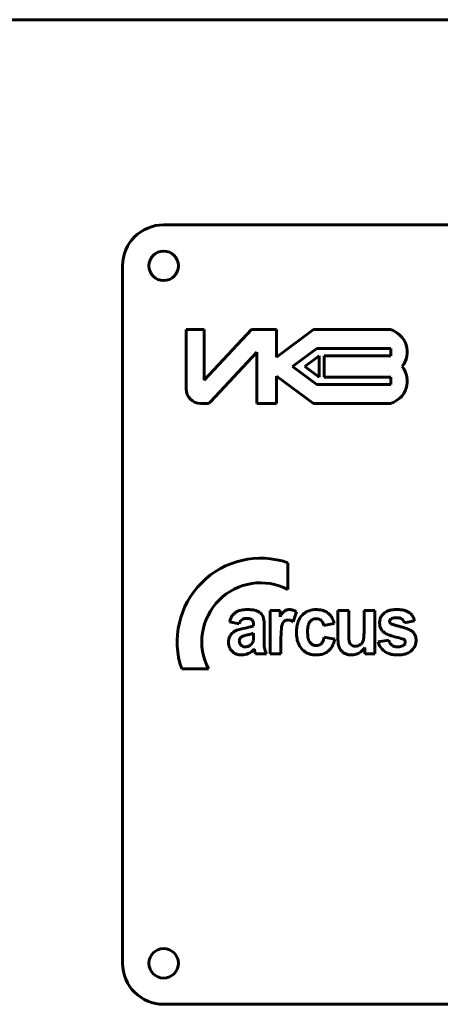
# Model space of a CAD drawing. Units: millimetres. Extents: x -4290 to 4397, y -4361 to 1595.
# Drawn here: x 3790 to 3842, y 1417 to 1537 of the extents above; entities that cross this region are included whole.
import ezdxf

# ---------------------------------------------------------------- set-up
doc = ezdxf.new("R2010")
doc.units = ezdxf.units.MM
doc.linetypes.add('K5LT_BASIC', pattern=[0])

msp = doc.modelspace()

# ---------------------------------------------------------------- linework, layer by layer
at = {"color": 150, "linetype": 'K5LT_BASIC', "lineweight": 60, "true_color": 0x0080ff}
for p, q in [((3942.772, 1536.732), (2647.772, 1536.732)), ((3952.772, 1511.732), (3807.772, 1511.732)), ((3802.772, 1506.732), (3802.772, 1421.732)), ((3810.515, 1498.956), (3810.515, 1491.756)), ((3812.728, 1498.956), (3810.515, 1498.956)), ((3812.728, 1492.797), (3812.728, 1498.956)), ((3818.476, 1498.956), (3812.728, 1492.797)), ((3821.539, 1498.956), (3818.476, 1498.956)), ((3826.063, 1498.956), (3821.539, 1495.605)), ((3821.539, 1495.605), (3821.539, 1498.956)), ((3835.428, 1498.956), (3826.063, 1498.956)), ((3826.465, 1496.658), (3823.493, 1494.456)), ((3835.465, 1496.658), (3826.465, 1496.658)), ((3835.465, 1495.758), (3835.465, 1496.658)), ((3813.494, 1490.147), (3819.139, 1496.195)), ((3819.139, 1496.195), (3819.139, 1489.956)), ((3826.762, 1495.758), (3825.005, 1494.456)), ((3826.762, 1493.155), (3826.762, 1495.758)), ((3827.362, 1493.155), (3827.362, 1495.758)), ((3827.362, 1495.758), (3835.465, 1495.758)), ((3823.493, 1494.456), (3826.465, 1492.255)), ((3825.005, 1494.456), (3826.762, 1493.155)), ((3821.539, 1493.307), (3826.063, 1489.956)), ((3821.539, 1489.956), (3821.539, 1493.307)), ((3835.465, 1493.155), (3827.362, 1493.155)), ((3835.465, 1492.255), (3835.465, 1493.155)), ((3826.465, 1492.255), (3835.465, 1492.255)), ((3812.315, 1489.956), (3813.055, 1489.956)), ((3819.139, 1489.956), (3821.539, 1489.956)), ((3826.063, 1489.956), (3835.428, 1489.956)), ((3822.927, 1467.3), (3822.927, 1470.553)), ((3820.761, 1464.724), (3820.761, 1459.44)), ((3821.98, 1464.724), (3820.761, 1464.724)), ((3821.98, 1463.975), (3821.98, 1464.724)), ((3823.556, 1463.351), (3823.972, 1464.574)), ((3830.345, 1464.724), (3829.03, 1464.724)), ((3829.03, 1464.724), (3829.03, 1461.372)), ((3830.345, 1462.29), (3830.345, 1464.724)), ((3832.222, 1464.724), (3832.222, 1462.489)), ((3833.537, 1464.724), (3832.222, 1464.724)), ((3833.537, 1459.44), (3833.537, 1464.724)), ((3815.825, 1463.332), (3817.004, 1463.103)), ((3818.745, 1463.015), (3818.745, 1462.874)), ((3820.022, 1461.175), (3820.041, 1462.805)), ((3827.285, 1462.912), (3828.581, 1463.16)), ((3837.149, 1463.217), (3838.387, 1463.465)), ((3818.745, 1461.681), (3818.745, 1461.958)), ((3822.076, 1459.44), (3822.076, 1461.068)), ((3828.639, 1461.233), (3827.343, 1461.462)), ((3835.254, 1461.119), (3833.939, 1460.909)), ((3817.712, 1460.298), (3817.721, 1460.298)), ((3818.997, 1459.44), (3820.312, 1459.44)), ((3820.761, 1459.44), (3822.076, 1459.44)), ((3832.318, 1460.229), (3832.318, 1459.44)), ((3832.318, 1459.44), (3833.537, 1459.44)), ((3809.976, 1457.601), (3813.228, 1457.601)), ((3807.772, 1416.732), (3952.772, 1416.732))]:
    msp.add_line(p, q, dxfattribs=at)
for centre in [(3807.772, 1506.732), (3807.772, 1421.732)]:
    msp.add_circle(centre, 1.8, dxfattribs=at)
for centre, radius, start, end in [((3807.772, 1506.732), 5, 90, 180), ((3834.63, 1496.223), 2.848, 321.66135, 73.7301), ((3834.63, 1492.69), 2.848, 286.2699, 38.33865), ((3812.315, 1491.756), 1.8, 180, 270), ((3813.055, 1490.556), 0.6, 270, 316.9751), ((3819.627, 1460.901), 10.2, 71.1235, 198.8765), ((3819.627, 1460.901), 7.2, 62.72039, 207.27961), ((3817.758, 1462.99), 1.945, 145.0813, 156.29474), ((3817.52, 1463.157), 1.654, 130.74162, 145.0813), ((3817.384, 1463.314), 1.447, 115.40434, 130.74162), ((3817.578, 1462.906), 1.898, 100.31478, 115.40434), ((3817.963, 1460.79), 4.049, 90, 100.31478), ((3817.963, 1459.028), 5.811, 84.68933, 90), ((3818.237, 1461.971), 2.855, 77.11053, 84.68933), ((3818.466, 1462.974), 1.826, 66.86197, 77.11053), ((3818.556, 1463.184), 1.598, 55.9063, 66.86197), ((3818.643, 1463.313), 1.442, 42.41768, 55.9063), ((3818.942, 1463.586), 1.037, 26.49867, 42.41768), ((3819.083, 1463.657), 0.879, 17.44456, 26.49867), ((3825.944, 1461.643), 4.599, 143.897, 149.53347), ((3823.587, 1463.361), 1.683, 134.57199, 143.897), ((3823.068, 1463.888), 0.943, 111.66368, 134.57199), ((3823.109, 1463.786), 1.053, 90, 111.66368), ((3823.109, 1463.375), 1.464, 72.94975, 90), ((3823.017, 1463.076), 1.776, 57.48303, 72.94975), ((3826.235, 1462.688), 2.147, 129.62251, 145.40607), ((3826.14, 1462.803), 1.998, 108.20273, 129.62251), ((3826.377, 1462.082), 2.757, 90, 108.20273), ((3826.377, 1461.385), 3.453, 81.15061, 90), ((3826.566, 1462.601), 2.223, 70.11595, 81.15061), ((3826.701, 1462.972), 1.828, 55.39065, 70.11595), ((3826.739, 1463.028), 1.76, 40.38126, 55.39065), ((3826.516, 1462.838), 2.054, 26.39265, 40.38126), ((3835.623, 1463.231), 1.514, 127.28875, 149.60705), ((3835.771, 1463.038), 1.757, 106.58805, 127.28875), ((3835.98, 1462.333), 2.492, 97.20876, 106.58805), ((3836.197, 1460.624), 4.215, 90, 97.20876), ((3836.197, 1459.782), 5.056, 83.36817, 90), ((3836.471, 1462.138), 2.685, 74.26246, 83.36817), ((3836.692, 1462.926), 1.867, 61.95013, 74.26246), ((3836.891, 1463.298), 1.445, 47.94756, 61.95013), ((3836.799, 1463.196), 1.582, 30.28463, 47.94756), ((3818.658, 1462.595), 2.928, 156.29474, 165.42898), ((3818.398, 1462.651), 1.465, 144.46184, 162.05636), ((3817.672, 1463.17), 0.572, 116.13058, 144.46184), ((3817.742, 1463.026), 0.733, 101.07647, 116.13058), ((3817.861, 1462.421), 1.35, 90, 101.07647), ((3817.861, 1461.41), 2.36, 81.50659, 90), ((3818.083, 1462.895), 0.859, 67.4063, 81.50659), ((3817.753, 1465.066), 2.406, 285.19764, 294.34746), ((3818.224, 1463.235), 0.491, 45.94233, 67.4063), ((3818.226, 1463.237), 0.488, 24.40304, 45.94233), ((3818.026, 1463.146), 0.707, 9.99684, 24.40304), ((3817.28, 1463.015), 1.465, 0, 9.99684), ((3818.142, 1463.361), 1.866, 11.23303, 17.44456), ((3817.119, 1463.158), 2.909, 4.28876, 11.23303), ((3812.421, 1462.805), 7.62, 0, 4.28876), ((3824.137, 1462.351), 2.01, 161.98155, 175.54143), ((3823.599, 1462.526), 1.445, 148.52116, 161.98155), ((3822.869, 1462.973), 0.589, 127.36155, 148.52116), ((3822.9, 1462.932), 0.641, 107.69726, 127.36155), ((3822.946, 1462.79), 0.789, 90, 107.69726), ((3822.946, 1462.817), 0.762, 69.49201, 90), ((3822.668, 1462.075), 1.555, 55.17232, 69.49201), ((3826.982, 1462.324), 2.985, 160.05131, 171.12911), ((3826.519, 1462.492), 2.492, 145.40607, 160.05131), ((3827.221, 1462.443), 1.872, 161.98949, 172.71973), ((3826.561, 1462.658), 1.178, 142.51569, 161.98949), ((3826.338, 1462.829), 0.897, 120.16066, 142.51569), ((3826.331, 1462.841), 0.883, 104.07933, 120.16066), ((3826.396, 1462.582), 1.15, 90, 104.07933), ((3826.396, 1462.498), 1.234, 85.65796, 90), ((3826.411, 1462.697), 1.035, 80.91606, 85.65796), ((3826.44, 1462.876), 0.854, 59.42238, 80.91606), ((3826.496, 1462.971), 0.743, 36.35663, 59.42238), ((3826.395, 1462.897), 0.868, 20.87572, 36.35663), ((3825.829, 1462.681), 1.474, 9.01161, 20.87572), ((3825.413, 1462.291), 3.285, 15.34201, 26.39265), ((3835.79, 1463.211), 1.677, 165.40979, 180), ((3835.878, 1463.211), 1.765, 180, 192.19685), ((3835.455, 1463.119), 1.333, 192.19685, 206.24226), ((3835.552, 1463.273), 1.431, 149.60705, 165.40979), ((3835.726, 1463.404), 0.395, 172.59037, 180), ((3835.644, 1463.404), 0.312, 180, 199.00813), ((3835.67, 1463.411), 0.338, 164.57865, 172.59037), ((3835.648, 1463.417), 0.315, 144.37996, 164.57865), ((3835.642, 1463.403), 0.311, 199.00813, 218.06908), ((3835.726, 1463.361), 0.411, 126.71561, 144.37996), ((3835.683, 1463.435), 0.362, 218.06908, 224.91121), ((3835.744, 1463.497), 0.449, 224.91121, 231.05193), ((3835.667, 1463.405), 0.33, 231.52173, 241.92963), ((3835.855, 1463.154), 0.655, 101.90477, 124.9179), ((3836.111, 1464.237), 1.272, 241.92963, 247.22313), ((3836.503, 1465.171), 2.286, 247.22313, 251.13957), ((3836.22, 1461.424), 2.423, 90, 101.90477), ((3837.859, 1469.141), 6.481, 251.13957, 253.46523), ((3838.669, 1471.869), 9.327, 253.46523, 254.60427), ((3840.308, 1477.822), 15.501, 254.60427, 255.48781), ((3836.22, 1462.31), 1.537, 74.64501, 90), ((3841.064, 1480.74), 18.516, 255.48781, 255.88412), ((3836.445, 1463.13), 0.686, 51.57716, 74.64501), ((3836.425, 1463.104), 0.719, 31.6841, 51.57716), ((3836.213, 1462.974), 0.967, 14.55513, 31.6841), ((3836.259, 1462.881), 2.207, 15.34804, 30.28463), ((3817.15, 1460.951), 1.45, 150.49664, 166.03405), ((3816.956, 1461.061), 1.228, 125.98812, 150.49664), ((3817.541, 1460.255), 2.223, 107.83771, 125.98812), ((3818.268, 1457.994), 4.598, 104.3449, 107.83771), ((3819.022, 1455.046), 7.641, 101.63561, 104.3449), ((3819.116, 1456.717), 5.16, 102.95016, 109.01923), ((3814.699, 1476.31), 14.058, 281.41544, 285.19764), ((3813.675, 1480.378), 19.119, 282.95016, 283.11438), ((3814.116, 1478.485), 17.175, 283.11438, 283.28764), ((3814.338, 1477.545), 16.209, 283.28764, 283.4897), ((3814.782, 1475.693), 14.305, 283.4897, 283.7048), ((3815.654, 1472.119), 10.625, 283.7048, 285.79778), ((3817.714, 1464.838), 3.059, 285.79778, 289.69881), ((3810.467, 1461.681), 8.278, 358.27384, 0), ((3840.594, 1461.068), 18.518, 175.54143, 180), ((3828.627, 1462.067), 4.649, 171.12911, 180), ((3828.484, 1462.067), 4.506, 180, 190.01617), ((3829.392, 1462.166), 4.061, 172.71973, 180), ((3830.418, 1462.166), 5.087, 180, 185.64272), ((3827.869, 1461.914), 2.526, 185.64272, 193.6541), ((3853.833, 1462.29), 23.487, 180, 182.2722), ((3826.35, 1461.983), 5.862, 354.25969, 357.99535), ((3811.869, 1462.489), 20.353, 357.99535, 0), ((3835.419, 1463.102), 1.292, 206.24226, 220.70226), ((3835.616, 1463.271), 1.552, 220.70226, 233.88824), ((3835.716, 1463.409), 1.722, 233.91127, 251.14339), ((3840.634, 1477.809), 16.938, 251.14339, 256.61996), ((3842.218, 1485.33), 23.248, 255.88412, 256.2378), ((3834.734, 1454.775), 8.21, 73.90528, 76.2378), ((3835.425, 1457.17), 5.717, 71.10995, 73.90528), ((3835.957, 1458.724), 4.075, 62.47287, 71.10995), ((3837.129, 1460.974), 1.538, 48.39169, 62.47287), ((3837.376, 1461.273), 1.15, 24.07051, 47.66969), ((3837.019, 1461.114), 1.542, 3.7238, 24.07051), ((3817.482, 1460.868), 1.793, 166.03405, 180), ((3817.594, 1460.868), 1.905, 180, 191.00903), ((3817.181, 1460.788), 1.484, 191.00903, 203.48812), ((3817.638, 1461.014), 0.634, 166.85086, 180), ((3817.732, 1461.014), 0.727, 180, 202.49853), ((3817.552, 1461.035), 0.545, 152.67033, 166.85086), ((3817.741, 1461.018), 0.737, 202.49853, 224.84341), ((3817.574, 1461.023), 0.57, 139.0682, 152.67033), ((3817.719, 1460.897), 0.762, 127.31478, 139.0682), ((3817.683, 1460.961), 0.656, 224.84341, 247.9061), ((3817.659, 1460.943), 0.69, 109.01923, 125.66684), ((3817.61, 1461.542), 1.264, 290.35546, 307.93693), ((3817.794, 1461.286), 0.949, 308.67934, 326.18854), ((3817.89, 1461.222), 0.834, 326.18854, 344.88369), ((3818.02, 1461.196), 0.702, 344.14178, 351.65358), ((3816.364, 1461.439), 2.375, 351.65358, 355.73456), ((3814.917, 1461.547), 3.826, 355.73456, 358.27384), ((3831.844, 1461.175), 11.823, 180, 183.24108), ((3823.005, 1460.674), 2.969, 183.24108, 189.71077), ((3826.83, 1461.775), 2.827, 190.01617, 202.67091), ((3826.579, 1461.67), 2.554, 202.67091, 206.26699), ((3826.429, 1461.596), 2.387, 206.26699, 209.98702), ((3826.322, 1461.535), 2.264, 209.98702, 228.47727), ((3827.069, 1461.72), 1.702, 193.6541, 204.51346), ((3826.399, 1461.414), 0.966, 204.51346, 218.9444), ((3826.382, 1461.401), 0.944, 218.9444, 244.88174), ((3826.409, 1461.456), 1.006, 244.88174, 270), ((3826.409, 1461.455), 1.004, 270, 287.28749), ((3826.484, 1461.214), 0.751, 287.28749, 307.29432), ((3826.488, 1461.208), 0.744, 307.29432, 334.46915), ((3825.161, 1461.842), 2.214, 334.46915, 350.1269), ((3826.209, 1461.542), 2.426, 327.88833, 339.06492), ((3825.048, 1461.987), 3.669, 339.06492, 348.14778), ((3833.578, 1461.372), 4.548, 180, 191.04482), ((3830.602, 1460.791), 1.515, 191.04482, 210.23973), ((3833.358, 1461.478), 2.996, 182.2722, 188.63677), ((3831.304, 1461.166), 0.919, 188.63677, 200.5943), ((3831.142, 1461.105), 0.746, 200.5943, 213.8694), ((3831.098, 1461.075), 0.692, 213.8694, 236.38913), ((3831.111, 1461.095), 0.716, 236.38913, 258.52646), ((3831.163, 1461.388), 1.013, 270, 288.53632), ((3831.167, 1461.374), 0.999, 288.53632, 307.20543), ((3831.112, 1461.446), 1.09, 307.20543, 323.96943), ((3831.246, 1461.349), 0.924, 323.96943, 342.18686), ((3831.344, 1461.317), 0.821, 342.18686, 350.15385), ((3829.112, 1461.705), 3.087, 350.15385, 354.25969), ((3835.961, 1461.405), 2.082, 193.79261, 221.91302), ((3836.613, 1461.401), 1.388, 191.74255, 204.46333), ((3836.174, 1461.201), 0.906, 204.46333, 220.22602), ((3836.081, 1461.123), 0.784, 220.22602, 243.38779), ((3836.235, 1461.43), 1.128, 243.38779, 262.65966), ((3836.173, 1459.177), 2.22, 66.99496, 75.89961), ((3836.601, 1461.101), 0.765, 284.76628, 308.17012), ((3836.906, 1460.903), 0.345, 44.26931, 66.99496), ((3836.772, 1460.868), 0.476, 309.30115, 328.0299), ((3836.884, 1460.906), 0.359, 30.39764, 41.5067), ((3836.797, 1460.852), 0.447, 328.0299, 347.3802), ((3836.883, 1460.905), 0.36, 19.31095, 30.39764), ((3836.856, 1460.895), 0.389, 9.01742, 19.31095), ((3836.736, 1460.866), 0.51, 347.3802, 353.98374), ((3836.739, 1460.877), 0.507, 0, 9.01742), ((3836.632, 1460.877), 0.614, 353.98374, 0), ((3836.999, 1461.045), 1.558, 329.47898, 345.07799), ((3836.86, 1461.082), 1.701, 345.07799, 0), ((3836.613, 1461.087), 1.948, 1.82148, 3.7238), ((3836.437, 1461.082), 2.125, 0, 1.82148), ((3817.175, 1460.785), 1.477, 203.48812, 222.07917), ((3817.124, 1460.74), 1.409, 222.07917, 241.12028), ((3817.147, 1460.782), 1.457, 241.12028, 257.04698), ((3817.313, 1461.503), 2.197, 257.04698, 270), ((3817.313, 1461.143), 1.837, 270, 295.00453), ((3817.719, 1461.05), 0.752, 247.9061, 269.41743), ((3817.721, 1461.243), 0.945, 270, 290.35546), ((3817.073, 1461.657), 2.405, 295.00453, 316.81844), ((3818.145, 1459.776), 0.721, 15.76081, 19.06636), ((3812.316, 1458.131), 6.778, 14.68265, 15.76081), ((3828.137, 1462.365), 9.6, 195.19153, 196.87025), ((3821.454, 1460.338), 2.617, 196.87025, 200.08596), ((3822.507, 1460.589), 2.464, 189.71077, 197.64539), ((3823.902, 1461.033), 3.927, 197.64539, 203.92877), ((3826.173, 1461.366), 2.039, 228.47727, 247.97385), ((3826.223, 1461.49), 2.172, 247.97385, 259.77483), ((3826.35, 1462.197), 2.891, 259.77483, 270), ((3826.35, 1462.486), 3.18, 270, 282.1807), ((3826.597, 1461.344), 2.011, 282.1807, 297.51235), ((3826.69, 1461.166), 1.81, 297.51235, 313.19604), ((3826.518, 1461.349), 2.061, 313.19604, 327.88833), ((3830.43, 1460.691), 1.316, 210.23973, 225.635), ((3830.52, 1460.783), 1.445, 225.635, 240.32336), ((3830.604, 1460.93), 1.615, 240.32336, 255.78842), ((3830.677, 1461.217), 1.911, 255.78842, 270), ((3830.677, 1461.18), 1.874, 270, 299.34442), ((3831.142, 1461.248), 0.872, 258.52646, 264.58426), ((3831.163, 1461.466), 1.091, 264.58426, 270), ((3830.587, 1461.339), 2.056, 299.34442, 327.33031), ((3835.887, 1461.339), 1.983, 221.91302, 250.7408), ((3836.08, 1461.89), 2.567, 250.7408, 261.51342), ((3836.311, 1463.437), 4.131, 261.51342, 270), ((3836.287, 1461.837), 1.538, 262.65966, 266.53323), ((3836.311, 1462.218), 1.92, 266.53323, 270), ((3836.311, 1462.204), 1.905, 270, 284.76628), ((3836.311, 1463.308), 4.002, 270, 279.8815), ((3836.61, 1461.587), 2.255, 279.8815, 293.0562), ((3836.782, 1461.184), 1.817, 293.0562, 311.18786), ((3836.803, 1461.16), 1.786, 311.18786, 329.47898), ((3807.772, 1421.732), 5, 180, 270)]:
    msp.add_arc(centre, radius, start, end, dxfattribs=at)

doc.saveas('drawing.dxf')
